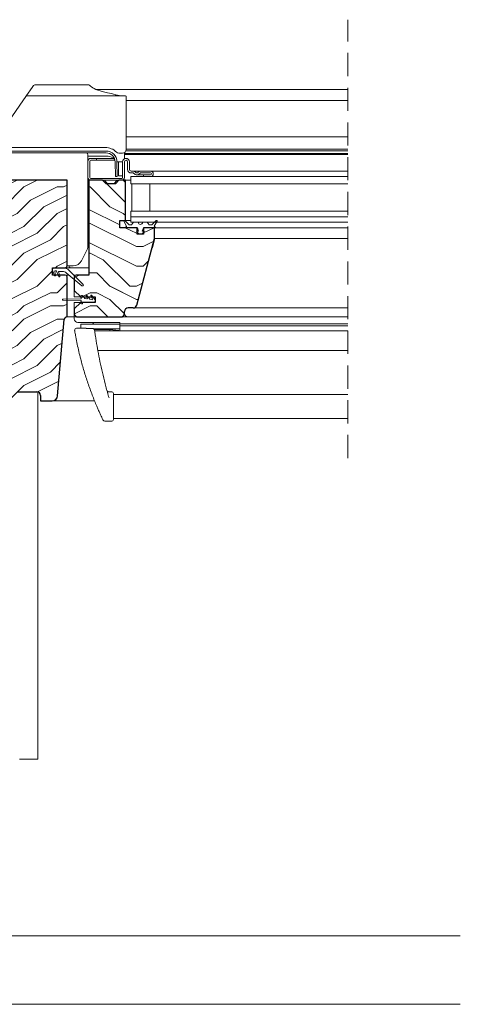
# Model space of a CAD drawing. Units: millimetres. Extents: x -23272426 to 44913, y -22484655 to 188.
# Drawn here: x -23269697 to -23269456, y -22483932 to -22483392 of the extents above; entities that cross this region are included whole.
import ezdxf

# ---------------------------------------------------------------- set-up
doc = ezdxf.new("R2010")
doc.units = ezdxf.units.MM
doc.linetypes.add('DASHED', pattern=[19.05, 12.7, -6.35])
doc.linetypes.add('SLD-SOLID', pattern=[0, 0])
doc.layers.get('0').update_dxf_attribs({"lineweight": 20})
for name, color, linetype, lineweight in [('KEYLITE IN VIEW', 253, 'Continuous', 5), ('KEYLITE INTERNAL FINISH', 7, 'Continuous', 18), ('KEYLITE ROOF WINDOW BREAK LINES', 7, 'DASHED', 18), ('KEYLITE ROOF WINDOW HATCH', 7, 'Continuous', 13), ('KEYLITE SECTION EDGE', 7, 'Continuous', 30), ('KEYLITE TEXT', 250, 'Continuous', 18)]:
    doc.layers.add(name, color=color, linetype=linetype, lineweight=lineweight)

msp = doc.modelspace()

# ---------------------------------------------------------------- hatches: boundary and pattern name
at = {"layer": 'KEYLITE ROOF WINDOW HATCH'}
h = msp.add_hatch(dxfattribs=at)
h.set_pattern_fill('WOOD ENDGRAIN', color=256, scale=1.428571, angle=180, style=0, pattern_type=2)
h.set_pattern_definition([(180, (-23268834.94, -22484046.57), (-72.5714, 72.5714), [3.6286, -68.943]), (180, (-23268784.14, -22484039.32), (-72.5714, 72.5714), [7.257, -65.3143]), (180, (-23268831.31, -22484035.69), (-72.5714, 72.5714), [3.6286, -68.943]), (180, (-23268787.766, -22484028.43), (-72.5714, 72.5714), [3.6286, -68.943]), (180, (-23268831.31, -22484024.8), (-72.5714, 72.5714), [3.6286, -68.943]), (180, (-23268791.395, -22484021.17), (-72.5714, 72.5714), [3.6286, -68.943]), (180, (-23268831.31, -22484017.545), (-72.5714, 72.5714), [3.6286, -68.943]), (180, (-23268791.395, -22484010.29), (-72.5714, 72.5714), [3.6286, -39.9143, 3.6286, -25.4]), (180, (-23268791.395, -22484003.03), (-72.5714, 72.5714), [7.2571, -36.2857, 3.6286, -25.4]), (180, (-23268787.766, -22483992.145), (-72.5714, 72.5714), [3.6286, -10.8857, 3.6286, -29.0286, 3.6286, -21.7714]), (180, (-23268784.14, -22483984.89), (-72.5714, 72.5714), [3.6286, -14.5143, 7.2571, -47.1714]), (180, (-23268831.31, -22483981.26), (-72.5714, 72.5714), [3.6286, -68.943]), (180, (-23268784.14, -22483977.63), (-72.5714, 72.5714), [3.6286, -18.1429, 3.6286, -47.1714]), (135, (-23268776.88, -22484046.574), (3e-06, 72.5714), [10.263, -92.3684]), (135, (-23268838.566, -22484046.574), (3e-06, 72.5714), [20.5263, -82.105]), (135, (-23268838.566, -22484010.29), (3e-06, 72.5714), [5.1315, -97.5]), (135, (-23268776.88, -22484003.03), (3e-06, 72.5714), [15.3947, -87.2368]), (135, (-23268838.566, -22484003.03), (3e-06, 72.5714), [25.658, -76.9736]), (135, (-23268838.566, -22483992.145), (3e-06, 72.5714), [15.3947, -87.237]), (225, (-23268824.05, -22483984.89), (-72.5714, -1e-05), [5.1315, -97.5]), (225, (-23268798.65, -22484042.945), (-72.5714, -1e-05), [10.263, -92.3684]), (225, (-23268802.28, -22484013.916), (-72.5714, -1e-05), [10.263, -92.3684]), (225, (-23268824.05, -22484028.43), (-72.5714, -1e-05), [10.263, -92.3684]), (225, (-23268820.423, -22483999.4), (-72.5714, -1e-05), [10.263, -92.3684]), (225, (-23268824.05, -22483992.145), (-72.5714, -1e-05), [15.3947, -87.237]), (225, (-23268805.91, -22484035.69), (-72.5714, -1e-05), [15.3947, -87.2368]), (225, (-23268816.795, -22484032.06), (-72.5714, -1e-05), [15.3947, -87.2368]), (225, (-23268805.91, -22484006.66), (-72.5714, -1e-05), [15.3947, -87.237]), (225, (-23268813.166, -22484003.03), (-72.5714, -1e-05), [15.3947, -87.237]), (153.435, (-23268780.51, -22484032.06), (-72.5714, -1e-05), [8.1137, -154.161]), (153.435, (-23268834.937, -22484035.688), (-72.5714, -1e-05), [32.455, -129.8197]), (153.435, (-23268834.937, -22484024.802), (-72.5714, -1e-05), [32.455, -129.8197]), (153.435, (-23268834.937, -22484017.545), (-72.5714, -1e-05), [32.455, -48.6229, 16.2277, -64.9691]), (153.435, (-23268842.195, -22484006.66), (-72.5714, -1e-05), [8.1137, -154.161]), (153.435, (-23268776.88, -22483981.26), (-72.5714, -1e-05), [8.1137, -154.161]), (153.435, (-23268834.937, -22483981.26), (-72.5714, -1e-05), [16.2275, -146.047]), (206.565, (-23268816.795, -22484046.574), (-72.5714, 3e-05), [16.2275, -146.047]), (206.565, (-23268791.395, -22484028.43), (-72.5714, 3e-05), [16.2275, -146.047]), (206.565, (-23268791.395, -22484039.316), (-72.5714, 3e-05), [8.1137, -154.1607]), (206.565, (-23268795.023, -22484021.174), (-72.5714, 3e-05), [24.341, -137.9335]), (206.565, (-23268809.537, -22484021.174), (-72.5714, 3e-05), [16.2275, -146.047]), (206.565, (-23268816.795, -22484017.545), (-72.5714, 3e-05), [16.2275, -146.047]), (206.565, (-23268795.023, -22484010.288), (-72.5714, 3e-05), [8.1137, -154.1607]), (206.565, (-23268798.652, -22484003.03), (-72.5714, 3e-05), [8.1137, -154.1607]), (206.565, (-23268827.68, -22483988.516), (-72.5714, 3e-05), [8.1137, -154.1607]), (206.565, (-23268824.052, -22484013.916), (-72.5714, 3e-05), [8.1137, -154.1607]), (206.565, (-23268791.395, -22483992.145), (-72.5714, 3e-05), [24.341, -137.9335]), (206.565, (-23268787.766, -22483984.888), (-72.5714, 3e-05), [16.2275, -146.047]), (206.565, (-23268827.68, -22484006.66), (-72.5714, 3e-05), [8.1135, -73.0214, 8.1135, -73.0263]), (206.565, (-23268805.91, -22483992.145), (-72.5714, 3e-05), [16.2275, -146.047]), (206.565, (-23268809.537, -22483984.888), (-72.5714, 3e-05), [16.2275, -146.047]), (206.565, (-23268787.766, -22483977.63), (-72.5714, 3e-05), [16.2275, -146.047]), (206.565, (-23268809.537, -22483977.63), (-72.5714, 3e-05), [16.2275, -146.047])])
edge = h.paths.add_edge_path(flags=0)
edge.add_arc((-23269672.222, -22483527.453), 1, 270, 360, ccw=False)
edge.add_line((-23269672.222, -22483528.453), (-23269679.222, -22483528.453))
edge.add_line((-23269679.222, -22483528.453), (-23269679.222, -22483532.453))
edge.add_line((-23269679.222, -22483532.453), (-23269672.222, -22483532.453))
edge.add_arc((-23269672.222, -22483533.453), 1, 0, 90, ccw=False)
edge.add_line((-23269671.222, -22483533.453), (-23269671.222, -22483555.453))
edge.add_arc((-23269671.222, -22483556.953), 1.5, 90, 175)
edge.add_line((-23269672.717, -22483556.822), (-23269676.382, -22483598.714))
edge.add_arc((-23269679.37, -22483598.453), 3, 270, 355, ccw=False)
edge.add_line((-23269679.37, -22483601.453), (-23269685.722, -22483601.453))
edge.add_line((-23269685.722, -22483601.453), (-23269685.722, -22483598.453))
edge.add_arc((-23269687.722, -22483598.453), 2, 0, 90)
edge.add_line((-23269687.722, -22483596.453), (-23269698.22, -22483596.453))
edge.add_line((-23269698.22, -22483596.453), (-23269698.22, -22483598.453))
edge.add_line((-23269698.22, -22483598.453), (-23269702.421, -22483604.453))
edge.add_line((-23269702.421, -22483604.453), (-23269711.222, -22483604.453))
edge.add_line((-23269711.222, -22483604.453), (-23269711.222, -22483589.453))
edge.add_arc((-23269708.222, -22483589.453), 3, 90, 180, ccw=False)
edge.add_line((-23269708.222, -22483586.453), (-23269704.222, -22483586.453))
edge.add_arc((-23269704.222, -22483583.453), 3, 270, 360)
edge.add_line((-23269701.222, -22483583.453), (-23269701.222, -22483539.453))
edge.add_arc((-23269704.222, -22483539.453), 3, 0, 90)
edge.add_line((-23269704.222, -22483536.453), (-23269708.222, -22483536.453))
edge.add_arc((-23269708.222, -22483533.453), 3, 180, 270, ccw=False)
edge.add_line((-23269711.222, -22483533.453), (-23269711.222, -22483480.453))
edge.add_line((-23269711.222, -22483480.453), (-23269671.222, -22483480.453))
edge.add_line((-23269671.222, -22483480.453), (-23269671.222, -22483527.453))
h = msp.add_hatch(dxfattribs=at)
h.set_pattern_fill('WOOD ENDGRAIN', color=256, scale=1.428571, angle=180, style=0, pattern_type=2)
h.set_pattern_definition([(180, (-23268834.94, -22484046.58), (-72.5714, 72.5714), [3.6286, -68.943]), (180, (-23268784.14, -22484039.32), (-72.5714, 72.5714), [7.257, -65.3143]), (180, (-23268831.31, -22484035.69), (-72.5714, 72.5714), [3.6286, -68.943]), (180, (-23268787.77, -22484028.435), (-72.5714, 72.5714), [3.6286, -68.943]), (180, (-23268831.31, -22484024.806), (-72.5714, 72.5714), [3.6286, -68.943]), (180, (-23268791.396, -22484021.18), (-72.5714, 72.5714), [3.6286, -68.943]), (180, (-23268831.31, -22484017.55), (-72.5714, 72.5714), [3.6286, -68.943]), (180, (-23268791.396, -22484010.29), (-72.5714, 72.5714), [3.6286, -39.9143, 3.6286, -25.4]), (180, (-23268791.396, -22484003.035), (-72.5714, 72.5714), [7.2571, -36.2857, 3.6286, -25.4]), (180, (-23268787.77, -22483992.15), (-72.5714, 72.5714), [3.6286, -10.8857, 3.6286, -29.0286, 3.6286, -21.7714]), (180, (-23268784.14, -22483984.89), (-72.5714, 72.5714), [3.6286, -14.5143, 7.2571, -47.1714]), (180, (-23268831.31, -22483981.26), (-72.5714, 72.5714), [3.6286, -68.943]), (180, (-23268784.14, -22483977.635), (-72.5714, 72.5714), [3.6286, -18.1429, 3.6286, -47.1714]), (135, (-23268776.88, -22484046.58), (3e-06, 72.5714), [10.263, -92.3684]), (135, (-23268838.567, -22484046.58), (3e-06, 72.5714), [20.5263, -82.105]), (135, (-23268838.567, -22484010.29), (3e-06, 72.5714), [5.1315, -97.5]), (135, (-23268776.88, -22484003.035), (3e-06, 72.5714), [15.3947, -87.237]), (135, (-23268838.567, -22484003.035), (3e-06, 72.5714), [25.658, -76.9736]), (135, (-23268838.567, -22483992.15), (3e-06, 72.5714), [15.3947, -87.237]), (225, (-23268824.053, -22483984.89), (-72.5714, -1e-05), [5.1315, -97.5]), (225, (-23268798.653, -22484042.95), (-72.5714, -1e-05), [10.263, -92.3684]), (225, (-23268802.28, -22484013.92), (-72.5714, -1e-05), [10.263, -92.3684]), (225, (-23268824.053, -22484028.435), (-72.5714, -1e-05), [10.263, -92.3684]), (225, (-23268820.424, -22483999.406), (-72.5714, -1e-05), [10.263, -92.3684]), (225, (-23268824.053, -22483992.15), (-72.5714, -1e-05), [15.3947, -87.237]), (225, (-23268805.91, -22484035.69), (-72.5714, -1e-05), [15.3947, -87.237]), (225, (-23268816.796, -22484032.063), (-72.5714, -1e-05), [15.3947, -87.237]), (225, (-23268805.91, -22484006.663), (-72.5714, -1e-05), [15.3947, -87.237]), (225, (-23268813.167, -22484003.035), (-72.5714, -1e-05), [15.3947, -87.237]), (153.435, (-23268780.51, -22484032.063), (-72.5714, -1e-05), [8.1137, -154.161]), (153.435, (-23268834.94, -22484035.692), (-72.5714, -1e-05), [32.455, -129.8197]), (153.435, (-23268834.94, -22484024.806), (-72.5714, -1e-05), [32.455, -129.8197]), (153.435, (-23268834.94, -22484017.55), (-72.5714, -1e-05), [32.455, -48.6229, 16.2277, -64.9691]), (153.435, (-23268842.196, -22484006.663), (-72.5714, -1e-05), [8.1137, -154.161]), (153.435, (-23268776.88, -22483981.263), (-72.5714, -1e-05), [8.1137, -154.161]), (153.435, (-23268834.94, -22483981.263), (-72.5714, -1e-05), [16.2275, -146.047]), (206.565, (-23268816.796, -22484046.577), (-72.5714, 3e-05), [16.2275, -146.047]), (206.565, (-23268791.396, -22484028.435), (-72.5714, 3e-05), [16.2275, -146.047]), (206.565, (-23268791.396, -22484039.32), (-72.5714, 3e-05), [8.1137, -154.1607]), (206.565, (-23268795.024, -22484021.177), (-72.5714, 3e-05), [24.341, -137.9335]), (206.565, (-23268809.54, -22484021.177), (-72.5714, 3e-05), [16.2275, -146.047]), (206.565, (-23268816.796, -22484017.55), (-72.5714, 3e-05), [16.2275, -146.047]), (206.565, (-23268795.024, -22484010.292), (-72.5714, 3e-05), [8.1137, -154.1607]), (206.565, (-23268798.653, -22484003.035), (-72.5714, 3e-05), [8.1137, -154.1607]), (206.565, (-23268827.68, -22483988.52), (-72.5714, 3e-05), [8.1137, -154.1607]), (206.565, (-23268824.053, -22484013.92), (-72.5714, 3e-05), [8.1137, -154.1607]), (206.565, (-23268791.396, -22483992.15), (-72.5714, 3e-05), [24.341, -137.9335]), (206.565, (-23268787.767, -22483984.892), (-72.5714, 3e-05), [16.2275, -146.047]), (206.565, (-23268827.68, -22484006.663), (-72.5714, 3e-05), [8.1135, -73.0214, 8.1135, -73.0263]), (206.565, (-23268805.91, -22483992.15), (-72.5714, 3e-05), [16.2275, -146.047]), (206.565, (-23268809.54, -22483984.892), (-72.5714, 3e-05), [16.2275, -146.047]), (206.565, (-23268787.767, -22483977.635), (-72.5714, 3e-05), [16.2275, -146.047]), (206.565, (-23268809.54, -22483977.635), (-72.5714, 3e-05), [16.2275, -146.047])])
edge = h.paths.add_edge_path()
edge.add_arc((-23269634.939, -22483548.455), 2, 270, 345, ccw=False)
edge.add_line((-23269634.939, -22483550.455), (-23269637.723, -22483550.455))
edge.add_arc((-23269637.723, -22483552.455), 2, 90, 180)
edge.add_line((-23269639.723, -22483552.455), (-23269639.723, -22483553.46))
edge.add_arc((-23269641.723, -22483553.46), 2, -90, 0, ccw=False)
edge.add_line((-23269641.723, -22483555.46), (-23269665.224, -22483555.46))
edge.add_arc((-23269665.224, -22483553.46), 2, 180, 270, ccw=False)
edge.add_line((-23269667.224, -22483553.46), (-23269667.224, -22483550.96))
edge.add_line((-23269667.224, -22483550.96), (-23269663.724, -22483547.46))
edge.add_line((-23269663.724, -22483547.46), (-23269655.724, -22483547.46))
edge.add_line((-23269655.724, -22483547.46), (-23269655.724, -22483544.46))
edge.add_line((-23269655.724, -22483544.46), (-23269663.724, -22483544.46))
edge.add_line((-23269663.724, -22483544.46), (-23269667.224, -22483540.96))
edge.add_line((-23269667.224, -22483540.96), (-23269667.224, -22483533.46))
edge.add_arc((-23269666.224, -22483533.46), 1, 90, 180, ccw=False)
edge.add_line((-23269666.224, -22483532.46), (-23269659.224, -22483532.46))
edge.add_line((-23269659.224, -22483532.46), (-23269659.224, -22483480.46))
edge.add_line((-23269659.224, -22483480.46), (-23269651.724, -22483480.46))
edge.add_line((-23269651.724, -22483480.46), (-23269649.724, -22483482.46))
edge.add_line((-23269649.724, -22483482.46), (-23269644.724, -22483482.46))
edge.add_line((-23269644.724, -22483482.46), (-23269642.724, -22483480.46))
edge.add_line((-23269642.724, -22483480.46), (-23269639.224, -22483480.46))
edge.add_line((-23269639.224, -22483480.46), (-23269639.22, -22483502.459))
edge.add_line((-23269639.22, -22483502.459), (-23269642.22, -22483502.459))
edge.add_line((-23269642.22, -22483502.459), (-23269642.22, -22483506.459))
edge.add_line((-23269642.22, -22483506.459), (-23269632.72, -22483506.459))
edge.add_line((-23269632.72, -22483506.459), (-23269632.724, -22483509.959))
edge.add_line((-23269632.724, -22483509.959), (-23269629.224, -22483509.959))
edge.add_line((-23269629.224, -22483509.959), (-23269629.224, -22483506.459))
edge.add_line((-23269629.224, -22483506.459), (-23269623.224, -22483506.459))
edge.add_line((-23269623.224, -22483506.459), (-23269623.224, -22483512.459))
edge.add_line((-23269623.224, -22483512.459), (-23269633.007, -22483548.973))

# ---------------------------------------------------------------- linework, layer by layer
for p, q in [((-23269702.599, -22483464.456), (-23269649.842, -22483464.456)), ((-23269702.599, -22483465.456), (-23269649.842, -22483465.456)), ((-23269659.72, -22483478.958), (-23269659.72, -22483469.959)), ((-23269658.72, -22483478.958), (-23269658.72, -22483469.959)), ((-23269658.22, -22483468.459), (-23269655.02, -22483468.459)), ((-23269658.22, -22483469.459), (-23269655.02, -22483469.459)), ((-23269655.02, -22483468.459), (-23269655.02, -22483469.459)), ((-23269644.843, -22483470.368), (-23269644.702, -22483478.446)), ((-23269643.843, -22483470.351), (-23269643.702, -22483478.428)), ((-23269640.72, -22483470.309), (-23269640.72, -22483478.959)), ((-23269639.72, -22483470.309), (-23269639.72, -22483478.959)), ((-23269638.021, -22483474.459), (-23269638.021, -22483470.309)), ((-23269637.021, -22483474.459), (-23269637.021, -22483470.309)), ((-23269641.22, -22483479.459), (-23269658.22, -22483479.459)), ((-23269641.22, -22483480.459), (-23269658.22, -22483480.459)), ((-23269644.702, -22483478.446), (-23269643.702, -22483478.428)), ((-23269636.22, -22483478.459), (-23269636.22, -22483482.459)), ((-23269517.22, -22483478.459), (-23269636.22, -22483478.459)), ((-23269634.921, -22483475.459), (-23269636.021, -22483475.459)), ((-23269634.921, -22483476.459), (-23269636.021, -22483476.459)), ((-23269625.42, -22483475.459), (-23269630.92, -22483475.459)), ((-23269625.42, -22483476.459), (-23269630.92, -22483476.459)), ((-23269629.22, -22483478.459), (-23269629.22, -22483477.459)), ((-23269629.22, -22483477.459), (-23269625.42, -22483477.459)), ((-23269629.22, -22483478.459), (-23269625.42, -22483478.459)), ((-23269517.22, -22483482.459), (-23269636.22, -22483482.459)), ((-23269635.72, -22483482.459), (-23269635.72, -22483497.459)), ((-23269635.72, -22483482.459), (-23269625.72, -22483482.459)), ((-23269625.72, -22483482.459), (-23269625.72, -22483497.459)), ((-23269636.22, -22483497.459), (-23269636.22, -22483500.459)), ((-23269517.22, -22483497.459), (-23269636.22, -22483497.459)), ((-23269636.22, -22483500.459), (-23269636.22, -22483503.459)), ((-23269517.22, -22483500.459), (-23269636.22, -22483500.459)), ((-23269635.72, -22483497.459), (-23269625.72, -22483497.459)), ((-23269640.077, -22483502.909), (-23269638.551, -22483505.553)), ((-23269637.193, -22483504.959), (-23269639.605, -22483502.547)), ((-23269638.624, -22483505.826), (-23269639.1, -22483506.101)), ((-23269638.85, -22483506.534), (-23269638.72, -22483506.459)), ((-23269638.72, -22483506.459), (-23269632.838, -22483506.459)), ((-23269635.771, -22483504.959), (-23269637.193, -22483504.959)), ((-23269517.22, -22483503.459), (-23269636.22, -22483503.459)), ((-23269634.72, -22483503.459), (-23269635.771, -22483504.959)), ((-23269632.146, -22483503.459), (-23269634.72, -22483503.459)), ((-23269632.65, -22483506.59), (-23269631.97, -22483508.459)), ((-23269629.97, -22483508.459), (-23269629.29, -22483506.59)), ((-23269627.22, -22483503.459), (-23269629.794, -22483503.459)), ((-23269629.102, -22483506.459), (-23269623.22, -22483506.459)), ((-23269626.17, -22483504.959), (-23269627.22, -22483503.459)), ((-23269624.748, -22483504.959), (-23269626.17, -22483504.959)), ((-23269622.336, -22483502.547), (-23269624.748, -22483504.959)), ((-23269623.72, -22483503.459), (-23269623.72, -22483503.932)), ((-23269623.39, -22483505.553), (-23269621.864, -22483502.909)), ((-23269622.841, -22483506.101), (-23269623.317, -22483505.826)), ((-23269623.22, -22483506.459), (-23269623.091, -22483506.534)), ((-23269633.041, -22483508.63), (-23269631.712, -22483509.959)), ((-23269631.97, -22483508.459), (-23269632.97, -22483508.459)), ((-23269631.712, -22483509.959), (-23269630.229, -22483509.959)), ((-23269630.229, -22483509.959), (-23269628.9, -22483508.63)), ((-23269628.97, -22483508.459), (-23269629.97, -22483508.459)), ((-23269623.232, -22483512.502), (-23269623.232, -22483512.502)), ((-23269623.22, -22483512.459), (-23269623.22, -22483512.458)), ((-23269624.56, -22483517.459), (-23269624.56, -22483517.459)), ((-23269678.22, -22483528.456), (-23269673.584, -22483528.456)), ((-23269678.075, -22483532.78), (-23269679.16, -22483529.798)), ((-23269677.984, -22483530.449), (-23269677.6, -22483532.622)), ((-23269677.293, -22483530.156), (-23269677.737, -22483530.156)), ((-23269675.663, -22483533.311), (-23269677.067, -22483530.3)), ((-23269675.831, -22483530.77), (-23269675.201, -22483533.12)), ((-23269673.584, -22483530.456), (-23269675.589, -22483530.456)), ((-23269663.041, -22483538.34), (-23269671.663, -22483531.151)), ((-23269670.049, -22483529.92), (-23269662.367, -22483537.602)), ((-23269633.005, -22483548.976), (-23269628.044, -22483530.459)), ((-23269628.22, -22483531.118), (-23269628.22, -22483531.119)), ((-23269628.044, -22483530.459), (-23269628.044, -22483530.459)), ((-23269673.42, -22483545.659), (-23269663.72, -22483545.534)), ((-23269663.72, -22483544.934), (-23269663.72, -22483544.159)), ((-23269662.72, -22483543.659), (-23269663.22, -22483543.659)), ((-23269662.72, -22483543.659), (-23269662.72, -22483544.209)), ((-23269661.97, -22483544.459), (-23269662.47, -22483544.459)), ((-23269661.72, -22483544.709), (-23269661.72, -22483545.002)), ((-23269661.514, -22483545.249), (-23269660.333, -22483545.457)), ((-23269660.063, -22483545.105), (-23269660.638, -22483543.872)), ((-23269660.387, -22483543.712), (-23269658.737, -22483545.679)), ((-23269660.247, -22483545.457), (-23269660.333, -22483545.457)), ((-23269659.22, -22483544.709), (-23269659.22, -22483545.103)), ((-23269657.238, -22483545.603), (-23269658.138, -22483543.672)), ((-23269657.887, -22483543.512), (-23269655.954, -22483545.816)), ((-23269631.862, -22483544.709), (-23269631.862, -22483544.709)), ((-23269631.259, -22483542.459), (-23269631.259, -22483542.459)), ((-23269630.717, -22483540.436), (-23269630.717, -22483540.436)), ((-23269663.72, -22483546.384), (-23269673.42, -22483546.259)), ((-23269663.72, -22483547.759), (-23269663.72, -22483546.984)), ((-23269663.22, -22483548.259), (-23269662.72, -22483548.259)), ((-23269662.72, -22483547.709), (-23269662.72, -22483548.259)), ((-23269662.47, -22483547.459), (-23269656.72, -22483547.459)), ((-23269658.589, -22483545.764), (-23269657.508, -22483545.955)), ((-23269637.719, -22483550.454), (-23269634.936, -22483550.454)), ((-23269633.207, -22483549.459), (-23269633.205, -22483549.459)), ((-23269632.532, -22483547.209), (-23269632.532, -22483547.209))]:
    msp.add_line(p, q)
at = {"color": 7, "linetype": 'SLD-SOLID'}
for p in [(-23269687.218, -22483596.519), (-23269687.218, -22483596.519), (-23269687.218, -22483604.456), (-23269687.218, -22483604.456)]:
    msp.add_line(p, (-23269687.218, -22483601.456), dxfattribs=at)
for centre, radius, start, end in [((-23269649.842, -22483470.456), 6, 1, 90), ((-23269658.22, -22483469.959), 1.5, 90, 180), ((-23269658.22, -22483469.959), 0.5, 90, 180), ((-23269649.842, -22483470.456), 5, 1, 90), ((-23269638.871, -22483470.309), 1.85, 0, 180), ((-23269638.871, -22483470.309), 0.85, 0, 180), ((-23269636.021, -22483474.459), 2, 180, 270), ((-23269636.021, -22483474.459), 1, 180, 270), ((-23269658.22, -22483478.958), 1.5, 180, 270), ((-23269658.22, -22483478.958), 0.5, 180, 270), ((-23269641.22, -22483478.959), 1.5, 270, 0), ((-23269641.22, -22483478.959), 0.5, 270, 0), ((-23269634.921, -22483476.959), 1.5, 36.87124, 90), ((-23269634.921, -22483476.959), 0.5, 36.87124, 90), ((-23269632.92, -22483475.459), 2, 216.87124, 323.12876), ((-23269632.92, -22483475.459), 1, 216.87124, 323.12876), ((-23269630.92, -22483476.959), 1.5, 90, 143.12876), ((-23269630.92, -22483476.959), 0.5, 90, 143.12876), ((-23269625.42, -22483476.959), 1.5, 270, 90), ((-23269625.42, -22483476.959), 0.5, 270, 90), ((-23269639.817, -22483502.759), 0.3, 45, 210), ((-23269638.975, -22483506.317), 0.25, 120, 300), ((-23269638.724, -22483505.653), 0.2, 300, 30), ((-23269632.838, -22483506.659), 0.2, 20, 90), ((-23269630.97, -22483503.459), 1.176, 180, 0), ((-23269629.102, -22483506.659), 0.2, 90, 160), ((-23269623.217, -22483505.653), 0.2, 150, 240), ((-23269622.966, -22483506.317), 0.25, 240, 60), ((-23269622.123, -22483502.759), 0.3, 330, 135), ((-23269632.97, -22483508.559), 0.1, 90, 225), ((-23269628.97, -22483508.559), 0.1, 315, 90), ((-23269678.22, -22483529.456), 1, 90, 200), ((-23269673.584, -22483533.456), 5, 45, 90), ((-23269677.836, -22483532.706), 0.25, 197.31675, 19.59595), ((-23269677.737, -22483530.406), 0.25, 90, 190), ((-23269677.293, -22483530.406), 0.25, 25, 90), ((-23269675.589, -22483530.706), 0.25, 90, 195), ((-23269675.436, -22483533.206), 0.25, 205, 19.99999), ((-23269673.584, -22483533.456), 3, 50.18393, 90), ((-23269659.47, -22483532.209), 0.25, 270, 0), ((-23269662.72, -22483537.956), 0.5, 230.18393, 45), ((-23269663.22, -22483544.159), 0.5, 90, 180), ((-23269663.72, -22483545.234), 0.3, 270, 90), ((-23269662.47, -22483544.209), 0.25, 180, 270), ((-23269661.97, -22483544.709), 0.25, 0, 90), ((-23269661.47, -22483545.002), 0.25, 180, 260), ((-23269660.502, -22483543.809), 0.15, 40, 205), ((-23269660.29, -22483545.211), 0.25, 260, 25), ((-23269659.47, -22483544.709), 0.25, 0, 90), ((-23269658.002, -22483543.609), 0.15, 40, 205), ((-23269657.464, -22483545.709), 0.25, 260, 25), ((-23269673.42, -22483545.959), 0.3, 89.82948, 270.17052), ((-23269663.72, -22483546.684), 0.3, 270, 90), ((-23269663.22, -22483547.759), 0.5, 180, 270), ((-23269662.47, -22483547.709), 0.25, 90, 180), ((-23269658.546, -22483545.518), 0.25, 220, 260), ((-23269656.72, -22483546.459), 1, 270, 40), ((-23269634.936, -22483548.454), 2, 270, 345)]:
    msp.add_arc(centre, radius, start, end)
at = {"layer": 'KEYLITE IN VIEW'}
for p, q in [((-23269690.377, -22483429.629), (-23269693.369, -22483433.902)), ((-23269689.609, -22483428.532), (-23269690.377, -22483429.629)), ((-23269659.222, -22483428.106), (-23269688.789, -22483428.106)), ((-23269655.31, -22483430.606), (-23269517.22, -22483430.606)), ((-23269693.81, -22483434.532), (-23269697.127, -22483439.27)), ((-23269693.369, -22483433.902), (-23269693.81, -22483434.532)), ((-23269639.222, -22483434.106), (-23269692.991, -22483434.106)), ((-23269638.722, -22483439.672), (-23269638.722, -22483434.606)), ((-23269638.722, -22483436.606), (-23269517.22, -22483436.606)), ((-23269697.127, -22483439.27), (-23269701.552, -22483445.589)), ((-23269638.722, -22483445.991), (-23269638.722, -22483439.672)), ((-23269638.722, -22483448.625), (-23269638.722, -22483445.991)), ((-23269638.722, -22483463.608), (-23269638.722, -22483448.625)), ((-23269638.722, -22483456.606), (-23269517.22, -22483456.606)), ((-23269702.222, -22483462.458), (-23269650.222, -22483462.458)), ((-23269517.22, -22483464.243), (-23269638.825, -22483464.243)), ((-23269517.22, -22483463.362), (-23269638.722, -22483463.362)), ((-23269659.72, -22483469.959), (-23269659.72, -22483466.456)), ((-23269648.72, -22483467.306), (-23269659.72, -22483467.306)), ((-23269645.526, -22483468.459), (-23269655.02, -22483468.459)), ((-23269644.943, -22483469.459), (-23269655.02, -22483469.459)), ((-23269642.723, -22483465.608), (-23269640.722, -22483465.608)), ((-23269639.72, -22483465.339), (-23269639.72, -22483468.666)), ((-23269517.22, -22483465.756), (-23269639.72, -22483465.756)), ((-23269639.72, -22483466.295), (-23269517.22, -22483466.295)), ((-23269643.844, -22483470.306), (-23269640.72, -22483470.306)), ((-23269642.97, -22483473.894), (-23269642.97, -22483470.306)), ((-23269642.97, -22483474.186), (-23269642.97, -22483473.894)), ((-23269642.97, -22483476.508), (-23269642.97, -22483474.186)), ((-23269659.72, -22483516.275), (-23269659.72, -22483478.958)), ((-23269648.974, -22483482.459), (-23269650.72, -22483480.459)), ((-23269645.467, -22483482.459), (-23269643.72, -22483480.459)), ((-23269642.97, -22483477.956), (-23269642.97, -22483476.508)), ((-23269642.97, -22483477.956), (-23269640.72, -22483477.956)), ((-23269636.22, -22483480.459), (-23269639.22, -22483480.459)), ((-23269630.92, -22483475.459), (-23269634.921, -22483475.459)), ((-23269517.22, -22483475.459), (-23269625.42, -22483475.459)), ((-23269659.72, -22483481.459), (-23269659.22, -22483481.459)), ((-23269659.22, -22483486.459), (-23269659.72, -22483486.459)), ((-23269659.72, -22483497.459), (-23269659.22, -22483497.459)), ((-23269659.72, -22483506.459), (-23269659.22, -22483506.459)), ((-23269636.22, -22483502.459), (-23269639.22, -22483502.459)), ((-23269623.22, -22483506.567), (-23269517.22, -22483506.567)), ((-23269659.72, -22483508.71), (-23269659.22, -22483508.71)), ((-23269659.72, -22483513.07), (-23269659.22, -22483513.07)), ((-23269517.22, -22483512.459), (-23269623.22, -22483512.459)), ((-23269663.338, -22483524.692), (-23269660.248, -22483518.511)), ((-23269669.22, -22483528.456), (-23269672.22, -22483528.456)), ((-23269671.22, -22483527.456), (-23269667.811, -22483527.456)), ((-23269669.22, -22483528.456), (-23269659.22, -22483528.456)), ((-23269670.099, -22483532.456), (-23269672.22, -22483532.456)), ((-23269665.72, -22483532.456), (-23269667.513, -22483532.456)), ((-23269667.22, -22483540.959), (-23269667.22, -22483544.209)), ((-23269666.97, -22483544.459), (-23269663.72, -22483544.459)), ((-23269667.22, -22483547.709), (-23269667.22, -22483550.959)), ((-23269663.72, -22483547.459), (-23269666.97, -22483547.459)), ((-23269517.22, -22483550.459), (-23269634.937, -22483550.459)), ((-23269667.22, -22483555.456), (-23269671.22, -22483555.456)), ((-23269667.22, -22483553.459), (-23269667.22, -22483555.459)), ((-23269667.22, -22483555.459), (-23269665.22, -22483555.459)), ((-23269667.22, -22483556.459), (-23269667.22, -22483555.459)), ((-23269641.719, -22483555.459), (-23269637.72, -22483555.459)), ((-23269517.22, -22483555.459), (-23269637.72, -22483555.459)), ((-23269666.046, -22483561.659), (-23269660.72, -22483561.659)), ((-23269665.22, -22483558.459), (-23269642.22, -22483558.459)), ((-23269642.22, -22483559.408), (-23269663.72, -22483559.408)), ((-23269663.72, -22483559.408), (-23269663.72, -22483561.659)), ((-23269660.72, -22483561.659), (-23269660.72, -22483561.816)), ((-23269657.082, -22483561.814), (-23269660.72, -22483561.801)), ((-23269656.556, -22483559.408), (-23269657.22, -22483558.459)), ((-23269642.22, -22483559.259), (-23269642.22, -22483558.459)), ((-23269642.22, -22483559.259), (-23269517.22, -22483559.259)), ((-23269642.22, -22483560.259), (-23269642.22, -22483559.259)), ((-23269517.22, -22483560.259), (-23269642.22, -22483560.259)), ((-23269642.22, -22483560.509), (-23269642.22, -22483560.259)), ((-23269642.22, -22483562.23), (-23269642.22, -22483560.509)), ((-23269666.207, -22483567.456), (-23269666.425, -22483566.302)), ((-23269656.637, -22483561.958), (-23269642.22, -22483561.958)), ((-23269647.72, -22483562.409), (-23269656.206, -22483562.409)), ((-23269517.22, -22483563.058), (-23269656.031, -22483563.058)), ((-23269655.611, -22483565.972), (-23269655.437, -22483567.115)), ((-23269655.437, -22483567.115), (-23269654.966, -22483570.053)), ((-23269642.72, -22483562.846), (-23269647.72, -22483562.409)), ((-23269647.72, -22483563.058), (-23269647.72, -22483562.409)), ((-23269642.72, -22483562.846), (-23269642.72, -22483563.058)), ((-23269642.22, -22483562.474), (-23269642.22, -22483562.23)), ((-23269642.22, -22483563.058), (-23269642.22, -22483562.474)), ((-23269665.613, -22483570.421), (-23269666.207, -22483567.456)), ((-23269654.294, -22483573.907), (-23269517.22, -22483573.907)), ((-23269646.72, -22483596.475), (-23269648.36, -22483596.475)), ((-23269645.72, -22483597.475), (-23269645.72, -22483597.612)), ((-23269645.72, -22483597.612), (-23269645.72, -22483600.584)), ((-23269517.22, -22483597.975), (-23269645.72, -22483597.975)), ((-23269656.101, -22483601.456), (-23269679.368, -22483601.456)), ((-23269645.72, -22483600.584), (-23269645.72, -22483611.659)), ((-23269646.72, -22483612.659), (-23269650.495, -22483612.659)), ((-23269645.72, -22483611.159), (-23269517.22, -22483611.159))]:
    msp.add_line(p, q, dxfattribs=at)
at = {"layer": 'KEYLITE IN VIEW', "ltscale": 10}
msp.add_line((-23269629.22, -22483477.459), (-23269632.921, -22483477.459), dxfattribs=at)
at = {"layer": 'KEYLITE IN VIEW', "flags": 128}
msp.add_lwpolyline([(-23269657.082, -22483561.814), (-23269657.083, -22483561.817), (-23269657.083, -22483561.832)], dxfattribs=at)
at = {"layer": 'KEYLITE IN VIEW'}
for centre, radius, start, end in [((-23269688.789, -22483429.106), 1, 90, 145), ((-23269692.991, -22483435.106), 1, 90, 145), ((-23269639.222, -22483434.606), 0.5, 0, 90), ((-23269650.222, -22483470.958), 8.5, 44.427, 90), ((-23269640.722, -22483463.608), 2, 270, 0), ((-23269660.72, -22483466.456), 1, 0, 90), ((-23269648.72, -22483472.306), 5, 43.72399, 90), ((-23269642.723, -22483463.608), 2, 224.427, 270), ((-23269664.72, -22483516.275), 5, 333.43495, 0), ((-23269669.22, -22483527.456), 1, 180, 270), ((-23269667.811, -22483522.456), 5, 270, 333.43495), ((-23269666.97, -22483544.209), 0.25, 180, 270), ((-23269666.97, -22483547.709), 0.25, 90, 180), ((-23269637.72, -22483553.459), 2, 180, 270), ((-23269665.22, -22483556.459), 2, 180, 270), ((-23269666.046, -22483562.659), 1, 90, 189.35163), ((-23269489.425, -22483533.573), 180, 189.67618, 190.47638), ((-23269398.481, -22483527.444), 260, 187.97567, 188.52164), ((-23269646.72, -22483597.475), 1, 0, 90), ((-23269650.495, -22483611.659), 1, 205.86397, 270), ((-23269646.72, -22483611.659), 1, 270, 0)]:
    msp.add_arc(centre, radius, start, end, dxfattribs=at)
for centre, major_axis, start_param, end_param in [((-23269633.722, -22483426.969), (25.5, 0), 3.4799069, 4.0688879), ((-23269663.722, -22483437.687), (24.5, 0), 0.6898145, 0.9272952)]:
    msp.add_ellipse(centre, major_axis=major_axis, ratio=0.2679492, start_param=start_param, end_param=end_param, dxfattribs=at)
for points, knots in [([(-23269659.222, -22483428.106), (-23269659.219, -22483428.108), (-23269659.214, -22483428.112), (-23269659.122, -22483428.184), (-23269658.791, -22483428.448), (-23269658.118, -22483428.971), (-23269657.776, -22483429.237)], [0, 0, 0, 0, 0.0989217, 0.1980217, 0.5934767, 1, 1, 1, 1]), ([(-23269644.823, -22483433.509), (-23269644.542, -22483433.595), (-23269643.984, -22483433.765), (-23269643.235, -22483433.943), (-23269642.586, -22483434.056), (-23269642.119, -22483434.101), (-23269641.874, -22483434.105), (-23269641.797, -22483434.106)], [0, 0, 0, 0, 0.2465476, 0.4876587, 0.7109087, 0.9080225, 1, 1, 1, 1]), ([(-23269660.72, -22483561.816), (-23269660.72, -22483561.808), (-23269660.72, -22483561.798), (-23269660.72, -22483561.802), (-23269660.72, -22483561.803)], [0, 0, 0, 0, 0.7782208, 1, 1, 1, 1]), ([(-23269666.864, -22483563.827), (-23269666.884, -22483563.713), (-23269666.923, -22483563.484), (-23269666.973, -22483563.18), (-23269667.011, -22483562.953), (-23269667.03, -22483562.837), (-23269667.032, -22483562.826), (-23269667.033, -22483562.821)], [0, 0, 0, 0, 0.2190694, 0.4379407, 0.6548764, 0.8685654, 1, 1, 1, 1]), ([(-23269656.06, -22483562.849), (-23269656.077, -22483562.756), (-23269656.115, -22483562.551), (-23269656.259, -22483562.263), (-23269656.485, -22483562.024), (-23269656.767, -22483561.863), (-23269656.978, -22483561.842), (-23269657.083, -22483561.832)], [0, 0, 0, 0, 0.18031753, 0.39821534, 0.60125186, 0.79982492, 1, 1, 1, 1]), ([(-23269656.06, -22483562.849), (-23269656.058, -22483562.864), (-23269656.044, -22483562.963), (-23269656.014, -22483563.182), (-23269655.982, -22483563.407), (-23269655.967, -22483563.52)], [0, 0, 0, 0, 0.0796849, 0.5400633, 1, 1, 1, 1]), ([(-23269654.884, -22483604.449), (-23269655.728, -22483602.42), (-23269657.44, -22483598.306), (-23269659.804, -22483591.765), (-23269661.947, -22483585.077), (-23269663.56, -22483579.255), (-23269664.771, -22483574.327), (-23269665.331, -22483571.73), (-23269665.613, -22483570.421)], [0, 0, 0, 0, 0.18474263, 0.37458805, 0.55942748, 0.75017381, 0.87412984, 1, 1, 1, 1]), ([(-23269654.966, -22483570.053), (-23269654.663, -22483571.816), (-23269654.048, -22483575.396), (-23269652.868, -22483581.293), (-23269651.495, -22483587.424), (-23269650.201, -22483592.597), (-23269649.08, -22483596.759), (-23269648.49, -22483598.823), (-23269648.194, -22483599.858)], [0, 0, 0, 0, 0.1955297, 0.3968669, 0.5922393, 0.793084, 0.896175, 1, 1, 1, 1]), ([(-23269648.365, -22483596.459), (-23269648.419, -22483596.464), (-23269648.569, -22483596.479), (-23269648.794, -22483596.399), (-23269649.003, -22483596.275), (-23269649.149, -22483596.131), (-23269649.245, -22483595.997), (-23269649.301, -22483595.886), (-23269649.33, -22483595.81), (-23269649.344, -22483595.767), (-23269649.348, -22483595.751), (-23269649.349, -22483595.748), (-23269649.35, -22483595.745), (-23269649.351, -22483595.743), (-23269649.351, -22483595.741), (-23269649.351, -22483595.741), (-23269649.351, -22483595.741)], [0, 0, 0, 0, 0.1151385, 0.3188414, 0.4893763, 0.6329899, 0.7499153, 0.8385015, 0.8970859, 0.925202, 0.9309131, 0.9347184, 0.9389851, 0.9460439, 0.9621681, 1, 1, 1, 1]), ([(-23269651.395, -22483612.095), (-23269651.421, -22483612.041), (-23269651.474, -22483611.933), (-23269651.874, -22483611.101), (-23269652.466, -22483609.853), (-23269653.238, -22483608.183), (-23269654.092, -22483606.283), (-23269654.628, -22483605.041), (-23269654.884, -22483604.449)], [0, 0, 0, 0, 0.1522239, 0.3043796, 0.4633351, 0.6376663, 0.8270209, 1, 1, 1, 1])]:
    msp.add_open_spline(points, degree=3, knots=knots, dxfattribs=at)
at = {"layer": 'KEYLITE INTERNAL FINISH'}
for p, q in [((-23269687.218, -22483596.519), (-23269687.218, -22483797.956)), ((-23269687.218, -22483596.519), (-23269687.218, -22483750.456)), ((-23269687.218, -22483797.956), (-23269697.218, -22483797.956))]:
    msp.add_line(p, q, dxfattribs=at)
at = {"layer": 'KEYLITE ROOF WINDOW BREAK LINES'}
msp.add_line((-23269517.22, -22483632.88), (-23269517.22, -22483392.367), dxfattribs=at)
at = {"layer": 'KEYLITE SECTION EDGE'}
for p, q in [((-23269671.22, -22483480.456), (-23269711.22, -22483480.456)), ((-23269671.22, -22483527.456), (-23269671.22, -22483480.456)), ((-23269659.22, -22483480.459), (-23269659.22, -22483532.459)), ((-23269651.72, -22483480.459), (-23269659.22, -22483480.459)), ((-23269649.72, -22483482.459), (-23269651.72, -22483480.459)), ((-23269642.72, -22483480.459), (-23269644.72, -22483482.459)), ((-23269639.22, -22483480.459), (-23269642.72, -22483480.459)), ((-23269639.22, -22483502.459), (-23269639.22, -22483480.459)), ((-23269644.72, -22483482.459), (-23269649.72, -22483482.459)), ((-23269642.22, -22483502.459), (-23269639.22, -22483502.459)), ((-23269642.22, -22483506.459), (-23269642.22, -22483502.459)), ((-23269632.72, -22483506.459), (-23269642.22, -22483506.459)), ((-23269632.72, -22483509.959), (-23269632.72, -22483506.459)), ((-23269629.22, -22483506.459), (-23269629.22, -22483509.959)), ((-23269623.22, -22483506.459), (-23269629.22, -22483506.459)), ((-23269623.22, -22483512.458), (-23269623.22, -22483506.459)), ((-23269633.004, -22483548.971), (-23269623.22, -22483512.458)), ((-23269629.22, -22483509.959), (-23269632.72, -22483509.959)), ((-23269623.22, -22483512.459), (-23269624.56, -22483517.459)), ((-23269679.22, -22483528.456), (-23269672.22, -22483528.456)), ((-23269679.22, -22483532.456), (-23269679.22, -22483528.456)), ((-23269672.22, -22483532.456), (-23269679.22, -22483532.456)), ((-23269671.22, -22483555.456), (-23269671.22, -22483533.456)), ((-23269667.22, -22483533.459), (-23269667.22, -22483540.959)), ((-23269659.22, -22483532.459), (-23269666.22, -22483532.459)), ((-23269667.22, -22483540.959), (-23269663.72, -22483544.459)), ((-23269663.72, -22483544.459), (-23269655.72, -22483544.459)), ((-23269655.72, -22483544.459), (-23269655.72, -22483547.459)), ((-23269663.72, -22483547.459), (-23269667.22, -22483550.959)), ((-23269667.22, -22483550.959), (-23269667.22, -22483553.459)), ((-23269655.72, -22483547.459), (-23269663.72, -22483547.459)), ((-23269634.937, -22483550.459), (-23269637.72, -22483550.459)), ((-23269665.22, -22483555.459), (-23269641.719, -22483555.459)), ((-23269639.719, -22483553.459), (-23269639.719, -22483552.454)), ((-23269676.38, -22483598.717), (-23269672.715, -22483556.825)), ((-23269698.218, -22483596.456), (-23269687.72, -22483596.456)), ((-23269685.72, -22483598.456), (-23269685.72, -22483601.456)), ((-23269685.72, -22483601.456), (-23269679.368, -22483601.456))]:
    msp.add_line(p, q, dxfattribs=at)
for centre, radius, start, end in [((-23269672.22, -22483527.456), 1, 270, 0), ((-23269672.22, -22483533.456), 1, 0, 90), ((-23269666.22, -22483533.459), 1, 90, 180), ((-23269637.719, -22483552.454), 2, 90, 180), ((-23269637.72, -22483552.459), 2, 90, 167.97742), ((-23269634.937, -22483548.459), 2, 270, 345), ((-23269671.22, -22483556.956), 1.5, 90, 175), ((-23269665.22, -22483553.459), 2, 180, 270), ((-23269641.719, -22483553.459), 2, 270, 0), ((-23269687.72, -22483598.456), 2, 0, 90), ((-23269679.368, -22483598.456), 3, 270, 355)]:
    msp.add_arc(centre, radius, start, end, dxfattribs=at)
at = {"layer": 'KEYLITE TEXT'}
for p, q in [((-23270006.417, -22483894.998), (-23269455.546, -22483894.998)), ((-23270006.417, -22483932.498), (-23269455.546, -22483932.498))]:
    msp.add_line(p, q, dxfattribs=at)

doc.saveas('drawing.dxf')
